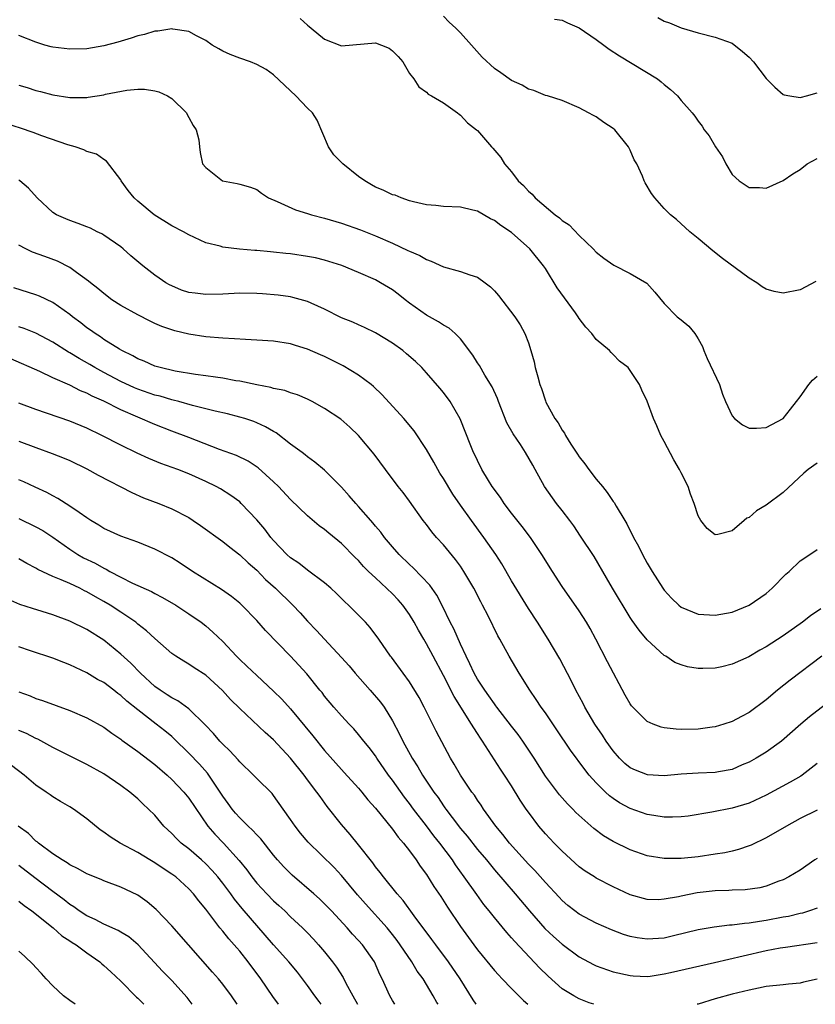
# Model space of a CAD drawing. Units: inches. Extents: x 2523000 to 2526000, y 1551000 to 1554000.
# Drawn here: x 2525621 to 2525715, y 1551000 to 1551116 of the extents above; entities that cross this region are included whole.
import ezdxf

# ---------------------------------------------------------------- set-up
doc = ezdxf.new("R2010")
doc.units = ezdxf.units.IN
doc.header["$MEASUREMENT"] = 0
doc.layers.add('LD25231551_2ft', color=104, linetype='Continuous')

msp = doc.modelspace()

# ---------------------------------------------------------------- linework, layer by layer
at = {"layer": 'LD25231551_2ft'}
for points, elevation in [([(2525654.12, 1551116.12), (2525655, 1551115.35), (2525655.2, 1551115.2), (2525655.41, 1551115), (2525657, 1551113.69), (2525659, 1551112.92), (2525663, 1551113.26), (2525663.69, 1551113), (2525664.61, 1551112.61), (2525665, 1551112.32), (2525665.66, 1551111.66), (2525666.22, 1551111), (2525667, 1551109.65), (2525667.5, 1551109), (2525668.09, 1551108.09), (2525669, 1551107.43), (2525669.21, 1551107.21), (2525669.6, 1551107), (2525671, 1551106.17), (2525672.65, 1551105), (2525672.84, 1551104.84), (2525673, 1551104.75), (2525673.84, 1551103.84), (2525674.91, 1551103), (2525675, 1551102.92), (2525676.65, 1551101), (2525676.83, 1551100.83), (2525677.75, 1551099.75), (2525678.19, 1551099), (2525679, 1551098.05), (2525679.81, 1551097), (2525680.44, 1551096.44), (2525681, 1551095.8), (2525681.45, 1551095.45), (2525681.8, 1551095), (2525684.16, 1551093), (2525684.65, 1551092.65), (2525685, 1551092.31), (2525685.81, 1551091.81), (2525687, 1551090.55), (2525688.64, 1551089), (2525689, 1551088.6), (2525689.9, 1551087.9), (2525691.08, 1551087.08), (2525693, 1551086.09), (2525694.94, 1551084.94), (2525695.88, 1551083.88), (2525697, 1551082.54), (2525698.54, 1551081), (2525699, 1551080.63), (2525699.88, 1551079.88), (2525700.59, 1551079), (2525701, 1551078.39), (2525701.49, 1551077.49), (2525701.67, 1551077), (2525702.07, 1551076.07), (2525703.5, 1551073), (2525703.86, 1551071.86), (2525704.21, 1551071), (2525705, 1551069.3), (2525705.27, 1551069), (2525706.24, 1551068.24), (2525707, 1551067.85), (2525707.86, 1551067.86), (2525709, 1551067.94), (2525711, 1551069), (2525711.89, 1551070.11), (2525712.57, 1551071), (2525713, 1551071.54), (2525714.02, 1551073), (2525714.48, 1551073.52), (2525715, 1551073.98)], 7272), ([(2525714.85, 1551085.15), (2525713, 1551084.16), (2525711, 1551083.75), (2525709.96, 1551083.96), (2525709, 1551084.24), (2525708.52, 1551084.52), (2525707.91, 1551085), (2525707, 1551085.54), (2525703.86, 1551087.86), (2525702.74, 1551088.74), (2525701, 1551090.19), (2525700, 1551091), (2525698.43, 1551092.43), (2525697.74, 1551093), (2525697, 1551093.76), (2525695.88, 1551095), (2525695.5, 1551095.5), (2525694.76, 1551096.76), (2525694.65, 1551097), (2525694.43, 1551097.57), (2525693.77, 1551099), (2525693.48, 1551099.48), (2525693, 1551100.62), (2525692.78, 1551101), (2525691.18, 1551103), (2525691, 1551103.18), (2525689.88, 1551103.88), (2525689, 1551104.54), (2525688.68, 1551104.68), (2525688.08, 1551105), (2525687, 1551105.6), (2525685, 1551106.48), (2525683.27, 1551107), (2525683, 1551107.06), (2525681.66, 1551107.66), (2525681, 1551107.78), (2525680.27, 1551108.27), (2525679, 1551108.83), (2525677.74, 1551109.74), (2525677, 1551110.23), (2525675.57, 1551111.57), (2525674.61, 1551112.61), (2525674.31, 1551113), (2525673, 1551114.44), (2525672.46, 1551115), (2525671.69, 1551115.69), (2525671, 1551116.38)], 7274), ([(2525684.06, 1551116.06), (2525685, 1551115.91), (2525685.61, 1551115.61), (2525687, 1551115.01), (2525689, 1551113.64), (2525689.89, 1551113), (2525690.52, 1551112.52), (2525691.72, 1551111.72), (2525696.2, 1551109), (2525696.65, 1551108.65), (2525697, 1551108.33), (2525697.74, 1551107.74), (2525698.58, 1551107), (2525699, 1551106.45), (2525700.31, 1551105), (2525700.61, 1551104.61), (2525701, 1551104.04), (2525701.46, 1551103.46), (2525701.72, 1551103), (2525702.31, 1551102.31), (2525703.05, 1551101), (2525703.85, 1551099.84), (2525704.24, 1551099), (2525705, 1551097.76), (2525705.82, 1551097), (2525707, 1551096.21), (2525708.21, 1551096.21), (2525709, 1551096.12), (2525711, 1551097.03), (2525712.16, 1551097.84), (2525713, 1551098.33), (2525713.84, 1551099), (2525715, 1551099.62)], 7276), ([(2525696.23, 1551116.23), (2525697, 1551115.8), (2525697.62, 1551115.62), (2525699, 1551115.04), (2525701, 1551114.43), (2525703, 1551113.91), (2525705, 1551113.2), (2525706.24, 1551112.24), (2525707, 1551111.56), (2525707.5, 1551111), (2525709, 1551109.05), (2525710.02, 1551108.02), (2525711, 1551107.18), (2525711.14, 1551107.14), (2525711.8, 1551107), (2525713, 1551106.8), (2525713.15, 1551106.85), (2525713.75, 1551107), (2525715, 1551107.38)], 7278), ([(2525715, 1551063.73), (2525713.96, 1551063), (2525713.45, 1551062.55), (2525711, 1551060.29), (2525709, 1551058.81), (2525707.87, 1551058.13), (2525707, 1551057.34), (2525706.74, 1551057.26), (2525706.41, 1551057), (2525705, 1551055.77), (2525703.33, 1551055.33), (2525703, 1551055.32), (2525702.04, 1551056.04), (2525701.31, 1551057), (2525701, 1551057.55), (2525700.54, 1551059), (2525700.08, 1551060.08), (2525699.83, 1551061), (2525699, 1551062.61), (2525698.81, 1551063), (2525698.12, 1551064.12), (2525697, 1551066.3), (2525696.62, 1551067), (2525696.15, 1551068.15), (2525695.73, 1551069), (2525695, 1551071.05), (2525694.35, 1551072.35), (2525694.08, 1551073), (2525693, 1551074.64), (2525692.75, 1551075), (2525691.75, 1551075.75), (2525691, 1551076.53), (2525690.76, 1551076.76), (2525690.57, 1551077), (2525689, 1551078.32), (2525688.47, 1551079), (2525687.76, 1551079.76), (2525687, 1551080.79), (2525686.87, 1551081), (2525686.54, 1551081.46), (2525684.41, 1551084.41), (2525683, 1551086.67), (2525682.78, 1551087), (2525681.19, 1551089), (2525679, 1551090.92), (2525677.75, 1551091.75), (2525677, 1551092.33), (2525676.53, 1551092.53), (2525675, 1551093.41), (2525674.44, 1551093.56), (2525673, 1551093.9), (2525671, 1551093.99), (2525670.1, 1551094.1), (2525669, 1551094.17), (2525667.49, 1551094.51), (2525667, 1551094.65), (2525666.01, 1551095), (2525665.3, 1551095.3), (2525665, 1551095.37), (2525663.89, 1551095.89), (2525663, 1551096.27), (2525662.52, 1551096.52), (2525661.75, 1551097), (2525661, 1551097.53), (2525659.16, 1551099), (2525659, 1551099.18), (2525658.07, 1551100.07), (2525657.46, 1551101), (2525656.13, 1551104.13), (2525655.57, 1551105), (2525655, 1551105.57), (2525653.62, 1551107), (2525653, 1551107.59), (2525652.26, 1551108.26), (2525651, 1551109.47), (2525650.1, 1551110.1), (2525649, 1551110.72), (2525648.26, 1551111), (2525647, 1551111.45), (2525645.88, 1551111.88), (2525645, 1551112.29), (2525644.54, 1551112.54), (2525643.74, 1551113), (2525643, 1551113.52), (2525641.93, 1551114.07), (2525641, 1551114.59), (2525639.13, 1551114.87), (2525639, 1551114.91), (2525637.36, 1551114.64), (2525637, 1551114.65), (2525635.77, 1551114.23), (2525635, 1551114.09), (2525634.2, 1551113.8), (2525632.65, 1551113.35), (2525631, 1551112.89), (2525629, 1551112.55), (2525627, 1551112.5), (2525625, 1551112.75), (2525624.8, 1551112.8), (2525624.05, 1551113), (2525623, 1551113.32), (2525621, 1551114.14)], 7270), ([(2525621, 1551108.26), (2525621.98, 1551107.98), (2525623, 1551107.66), (2525623.54, 1551107.54), (2525625, 1551107.15), (2525627, 1551106.83), (2525629, 1551106.83), (2525629.16, 1551106.84), (2525631, 1551107.15), (2525631.2, 1551107.2), (2525633.7, 1551107.7), (2525635, 1551107.81), (2525635.8, 1551107.8), (2525637, 1551107.62), (2525637.48, 1551107.48), (2525638.51, 1551107), (2525639, 1551106.68), (2525640.73, 1551105), (2525640.83, 1551104.83), (2525641, 1551104.46), (2525641.51, 1551103.51), (2525641.87, 1551103), (2525642.17, 1551101.83), (2525642.28, 1551101), (2525642.33, 1551100.33), (2525642.63, 1551099), (2525643, 1551098.56), (2525644.98, 1551097), (2525646.7, 1551096.7), (2525647, 1551096.6), (2525648.26, 1551096.26), (2525649, 1551095.97), (2525649.55, 1551095.55), (2525650.4, 1551095), (2525651.43, 1551094.57), (2525653.57, 1551093.57), (2525655, 1551093.15), (2525655.46, 1551093), (2525657, 1551092.62), (2525659, 1551092.01), (2525661.23, 1551091.23), (2525663, 1551090.53), (2525665, 1551089.64), (2525666.81, 1551088.81), (2525667, 1551088.7), (2525668.2, 1551088.2), (2525669, 1551087.72), (2525669.54, 1551087.54), (2525671, 1551086.87), (2525673, 1551086.32), (2525674.09, 1551085.91), (2525675, 1551085.64), (2525675.9, 1551085), (2525676.53, 1551084.53), (2525677, 1551084.06), (2525677.49, 1551083.49), (2525679.42, 1551081), (2525680.02, 1551080.02), (2525680.6, 1551079), (2525681, 1551077.93), (2525681.31, 1551077), (2525681.68, 1551075.68), (2525681.82, 1551075), (2525682.1, 1551073.9), (2525682.36, 1551073), (2525682.53, 1551072.53), (2525683, 1551071.09), (2525683.07, 1551070.93), (2525684.12, 1551069), (2525684.51, 1551068.51), (2525685, 1551067.65), (2525685.27, 1551067.27), (2525685.39, 1551067), (2525686.02, 1551065.98), (2525686.79, 1551064.79), (2525687, 1551064.48), (2525687.67, 1551063.67), (2525688.14, 1551063), (2525689, 1551061.87), (2525689.74, 1551061), (2525690.29, 1551060.29), (2525691, 1551059.21), (2525691.1, 1551059.1), (2525691.34, 1551058.66), (2525692.35, 1551057), (2525692.6, 1551056.6), (2525693, 1551055.79), (2525693.28, 1551055.28), (2525693.39, 1551055), (2525693.96, 1551053.96), (2525694.43, 1551053), (2525695, 1551051.96), (2525695.57, 1551051), (2525696.85, 1551049), (2525697, 1551048.79), (2525697.85, 1551047.85), (2525698.72, 1551047), (2525699, 1551046.77), (2525701, 1551045.95), (2525703, 1551045.84), (2525705, 1551046.21), (2525707, 1551047), (2525709, 1551048.4), (2525709.71, 1551049), (2525711.33, 1551050.67), (2525711.72, 1551051), (2525713, 1551052.23), (2525714.17, 1551053), (2525715, 1551053.58)], 7268), ([(2525715.43, 1551046.57), (2525714.24, 1551045.76), (2525713.28, 1551045), (2525711, 1551043.4), (2525709, 1551042.12), (2525708.28, 1551041.72), (2525706.95, 1551040.95), (2525705, 1551040.07), (2525703.77, 1551039.77), (2525703, 1551039.6), (2525701.54, 1551039.54), (2525701, 1551039.56), (2525699.75, 1551039.75), (2525699, 1551039.99), (2525698.27, 1551040.27), (2525697.18, 1551041), (2525697, 1551041.1), (2525695, 1551042.94), (2525694.06, 1551044.06), (2525693.23, 1551045.23), (2525693, 1551045.58), (2525690.91, 1551049), (2525690.22, 1551050.22), (2525688.74, 1551052.74), (2525687.15, 1551055.15), (2525686.35, 1551056.35), (2525685.87, 1551057), (2525685, 1551058.17), (2525684.32, 1551059), (2525682.89, 1551061), (2525681.82, 1551063), (2525681.51, 1551063.51), (2525680.68, 1551065), (2525680.06, 1551065.94), (2525679.2, 1551067.2), (2525678.48, 1551068.48), (2525677.48, 1551071), (2525677.36, 1551071.36), (2525676.74, 1551072.74), (2525675.88, 1551074.12), (2525675.24, 1551075.24), (2525675, 1551075.58), (2525674.45, 1551076.45), (2525673, 1551078.4), (2525672.39, 1551079), (2525671.66, 1551079.66), (2525671, 1551080), (2525670.41, 1551080.41), (2525669, 1551081.16), (2525667, 1551082.61), (2525666.5, 1551083), (2525665.67, 1551083.67), (2525665, 1551084.15), (2525663.6, 1551085), (2525663, 1551085.32), (2525661, 1551086.21), (2525659.02, 1551087.02), (2525657.51, 1551087.51), (2525657, 1551087.66), (2525655.92, 1551087.92), (2525655, 1551088.1), (2525653, 1551088.4), (2525652.44, 1551088.44), (2525651, 1551088.61), (2525650.62, 1551088.62), (2525649, 1551088.8), (2525648.8, 1551088.8), (2525646.97, 1551088.97), (2525645, 1551089.19), (2525644.71, 1551089.29), (2525643, 1551089.69), (2525641.67, 1551090.33), (2525641, 1551090.63), (2525640.37, 1551091), (2525639, 1551091.71), (2525636.91, 1551093), (2525635, 1551094.6), (2525634.57, 1551095), (2525633.88, 1551095.88), (2525633.05, 1551097), (2525633, 1551097.1), (2525631.33, 1551099.33), (2525631, 1551099.52), (2525630.13, 1551100.13), (2525629, 1551100.47), (2525628.66, 1551100.66), (2525627.61, 1551101), (2525626.77, 1551101.23), (2525623.7, 1551102.3), (2525622.68, 1551102.68), (2525621.19, 1551103.19), (2525618.16, 1551104.16)], 7266), ([(2525715.55, 1551041), (2525711.82, 1551038.18), (2525710.34, 1551037), (2525709, 1551035.87), (2525707, 1551034.37), (2525706.1, 1551033.9), (2525705, 1551033.31), (2525704.04, 1551033), (2525703, 1551032.69), (2525702.66, 1551032.66), (2525701, 1551032.42), (2525699, 1551032.39), (2525698.41, 1551032.41), (2525697, 1551032.58), (2525696.65, 1551032.65), (2525695.71, 1551033), (2525695, 1551033.3), (2525693.29, 1551035), (2525693.15, 1551035.15), (2525693, 1551035.38), (2525692.42, 1551036.42), (2525690.33, 1551040.33), (2525688.93, 1551043), (2525688.26, 1551044.26), (2525687.84, 1551045), (2525687, 1551046.34), (2525685, 1551049.23), (2525683.83, 1551051), (2525682.58, 1551053), (2525681.25, 1551055), (2525680.27, 1551056.27), (2525679, 1551057.87), (2525678.14, 1551059), (2525677.7, 1551059.7), (2525676.74, 1551061), (2525676.3, 1551061.7), (2525675.52, 1551063), (2525675, 1551064.06), (2525674.71, 1551064.71), (2525674.55, 1551065), (2525674.23, 1551065.77), (2525672.96, 1551068.96), (2525671.78, 1551071), (2525671, 1551072.06), (2525670.58, 1551072.58), (2525669, 1551074.4), (2525668.44, 1551075), (2525667.7, 1551075.7), (2525666.64, 1551076.64), (2525666.2, 1551077), (2525665, 1551077.89), (2525663, 1551079.1), (2525661.71, 1551079.71), (2525661, 1551080.02), (2525660.34, 1551080.34), (2525659, 1551080.87), (2525657, 1551081.88), (2525655.42, 1551082.58), (2525655, 1551082.78), (2525653.27, 1551083.27), (2525653, 1551083.33), (2525651.54, 1551083.54), (2525649.7, 1551083.7), (2525649, 1551083.74), (2525647, 1551083.76), (2525645, 1551083.67), (2525643, 1551083.6), (2525641.75, 1551083.75), (2525641, 1551083.86), (2525640.14, 1551084.14), (2525639, 1551084.62), (2525638.75, 1551084.75), (2525638.32, 1551085), (2525637.52, 1551085.52), (2525637, 1551085.9), (2525635.58, 1551087), (2525634.18, 1551088.18), (2525633.27, 1551089), (2525633, 1551089.22), (2525631, 1551090.6), (2525630.75, 1551090.75), (2525630.21, 1551091), (2525629.41, 1551091.41), (2525629, 1551091.6), (2525627.99, 1551091.99), (2525627, 1551092.32), (2525626.52, 1551092.52), (2525625.42, 1551093), (2525625, 1551093.28), (2525623.16, 1551095), (2525622.14, 1551096.14), (2525621.09, 1551097), (2525621, 1551097.06)], 7264), ([(2525717, 1551036.1), (2525714.13, 1551033.87), (2525713.1, 1551033), (2525710.81, 1551031), (2525709, 1551029.72), (2525707.84, 1551029), (2525707, 1551028.53), (2525706.2, 1551028.2), (2525705, 1551027.67), (2525703.39, 1551027.39), (2525703, 1551027.31), (2525701, 1551027.23), (2525699, 1551027.12), (2525697, 1551026.93), (2525695.03, 1551027.03), (2525693.6, 1551027.6), (2525693, 1551027.87), (2525692.38, 1551028.38), (2525691.75, 1551029), (2525691, 1551029.85), (2525690.18, 1551031), (2525689.72, 1551031.72), (2525688.83, 1551033), (2525687.66, 1551035), (2525687.45, 1551035.45), (2525686.6, 1551037), (2525686.07, 1551038.07), (2525684.69, 1551040.69), (2525683.34, 1551043), (2525682.06, 1551045), (2525681, 1551046.61), (2525679, 1551049.9), (2525677.87, 1551051.87), (2525677.15, 1551053), (2525675.77, 1551055), (2525674.29, 1551057), (2525673, 1551058.79), (2525672.09, 1551060.09), (2525671, 1551061.92), (2525670.58, 1551062.58), (2525669.87, 1551063.87), (2525669, 1551065.37), (2525667.56, 1551067.56), (2525666.33, 1551069), (2525663.8, 1551071.8), (2525662.77, 1551072.77), (2525662.49, 1551073), (2525661, 1551074.11), (2525659.2, 1551075.2), (2525657, 1551076.31), (2525656.51, 1551076.51), (2525655, 1551077.19), (2525653.59, 1551077.59), (2525653, 1551077.79), (2525651, 1551078.1), (2525649, 1551078.24), (2525647.7, 1551078.3), (2525646.4, 1551078.4), (2525645, 1551078.46), (2525643, 1551078.64), (2525641, 1551078.95), (2525639.35, 1551079.35), (2525639, 1551079.44), (2525637.85, 1551079.85), (2525637, 1551080.21), (2525636.46, 1551080.46), (2525635, 1551081.2), (2525633, 1551082.32), (2525631.94, 1551083), (2525631, 1551083.71), (2525630.31, 1551084.31), (2525629.42, 1551085), (2525629.2, 1551085.2), (2525627.78, 1551086.22), (2525627, 1551086.81), (2525625.54, 1551087.54), (2525624.07, 1551088.07), (2525622.61, 1551088.61), (2525621.8, 1551089), (2525621, 1551089.43)], 7262), ([(2525715, 1551028.37), (2525713.26, 1551027), (2525713.11, 1551026.89), (2525711.84, 1551026.16), (2525709, 1551024.65), (2525707, 1551023.71), (2525705, 1551023.09), (2525702.62, 1551022.62), (2525699.82, 1551022.18), (2525699, 1551022.09), (2525697.96, 1551022.04), (2525697, 1551022.06), (2525695.77, 1551022.23), (2525695, 1551022.36), (2525693, 1551023.06), (2525691.74, 1551023.74), (2525691, 1551024.24), (2525690.56, 1551024.56), (2525690.09, 1551025), (2525689, 1551026.07), (2525688.15, 1551027), (2525687.64, 1551027.64), (2525685.95, 1551029.95), (2525684.35, 1551032.35), (2525683, 1551034.33), (2525682.52, 1551035), (2525681.92, 1551035.92), (2525681.17, 1551037), (2525679.92, 1551039), (2525678.75, 1551041), (2525677.65, 1551043), (2525677.41, 1551043.41), (2525676.25, 1551045.75), (2525675.61, 1551047), (2525675.39, 1551047.39), (2525674.57, 1551049), (2525673.41, 1551051), (2525673, 1551051.61), (2525672.41, 1551052.41), (2525671, 1551054.13), (2525670.19, 1551055), (2525669.64, 1551055.64), (2525669, 1551056.5), (2525668.6, 1551057), (2525667, 1551059.28), (2525666.27, 1551060.27), (2525665.68, 1551061), (2525664.16, 1551063), (2525662.82, 1551064.82), (2525661, 1551067.01), (2525659.98, 1551067.98), (2525658.91, 1551068.91), (2525657, 1551070.2), (2525655.55, 1551071), (2525655, 1551071.27), (2525653.79, 1551071.79), (2525653, 1551072.03), (2525652.3, 1551072.3), (2525651, 1551072.54), (2525650.66, 1551072.66), (2525649, 1551072.96), (2525647, 1551073.4), (2525646.55, 1551073.45), (2525645, 1551073.75), (2525644.14, 1551073.86), (2525643, 1551074.04), (2525641.8, 1551074.2), (2525639.4, 1551074.6), (2525637.63, 1551075), (2525637, 1551075.18), (2525635.75, 1551075.75), (2525635, 1551076.05), (2525634.4, 1551076.4), (2525633.12, 1551077), (2525632.83, 1551077.17), (2525631, 1551078.32), (2525630.61, 1551078.61), (2525629.97, 1551079), (2525629.41, 1551079.41), (2525629, 1551079.7), (2525628.28, 1551080.28), (2525627.32, 1551081), (2525627, 1551081.26), (2525625, 1551082.67), (2525623.41, 1551083.41), (2525623, 1551083.56), (2525620.38, 1551084.38)], 7260), ([(2525715, 1551022.85), (2525713, 1551021.87), (2525711.39, 1551021), (2525709, 1551019.61), (2525707.25, 1551018.75), (2525707, 1551018.65), (2525705.76, 1551018.24), (2525705, 1551018.04), (2525704.14, 1551017.86), (2525703, 1551017.67), (2525701, 1551017.39), (2525699, 1551017.18), (2525697, 1551017.16), (2525695, 1551017.49), (2525693, 1551018.2), (2525691, 1551019.18), (2525689.86, 1551019.86), (2525688.71, 1551020.71), (2525686.61, 1551022.61), (2525686.25, 1551023), (2525685.62, 1551023.62), (2525684.67, 1551024.67), (2525683, 1551026.89), (2525681.67, 1551029), (2525680.33, 1551031), (2525679.78, 1551031.78), (2525679, 1551032.77), (2525677.29, 1551035), (2525677.17, 1551035.17), (2525677, 1551035.38), (2525676.35, 1551036.35), (2525675.86, 1551037), (2525675, 1551038.31), (2525674.61, 1551039), (2525674.12, 1551040.12), (2525673.66, 1551041), (2525673, 1551042.42), (2525672.21, 1551044.21), (2525671.79, 1551045), (2525670.88, 1551046.88), (2525670.2, 1551048.2), (2525669.38, 1551049.38), (2525667.43, 1551051.43), (2525667, 1551051.81), (2525665.78, 1551053), (2525665, 1551053.88), (2525664.06, 1551055), (2525663.61, 1551055.61), (2525663, 1551056.33), (2525662.7, 1551056.7), (2525662.43, 1551057), (2525661, 1551058.64), (2525660.66, 1551059), (2525659.89, 1551059.89), (2525659, 1551060.9), (2525657, 1551062.9), (2525655.86, 1551063.86), (2525655, 1551064.48), (2525654.72, 1551064.72), (2525654.36, 1551065), (2525653, 1551066), (2525651.31, 1551067.31), (2525651, 1551067.47), (2525650.04, 1551068.04), (2525649, 1551068.51), (2525648.65, 1551068.65), (2525647.6, 1551069), (2525647, 1551069.18), (2525645.55, 1551069.55), (2525644.12, 1551069.88), (2525641.46, 1551070.54), (2525639.84, 1551071), (2525639.18, 1551071.18), (2525639, 1551071.21), (2525637.62, 1551071.62), (2525637, 1551071.77), (2525635, 1551072.46), (2525634.62, 1551072.62), (2525633, 1551073.37), (2525631, 1551074.42), (2525629.94, 1551075), (2525629.36, 1551075.36), (2525628.08, 1551076.08), (2525627, 1551076.75), (2525626.83, 1551076.83), (2525625, 1551078), (2525623, 1551079.05), (2525621.61, 1551079.61), (2525621, 1551079.79)], 7258), ([(2525715, 1551017.16), (2525714.74, 1551017), (2525713, 1551015.79), (2525711.67, 1551015), (2525711, 1551014.68), (2525710.51, 1551014.51), (2525709, 1551013.93), (2525708.27, 1551013.73), (2525706.53, 1551013.47), (2525705, 1551013.43), (2525704.6, 1551013.4), (2525703, 1551013.37), (2525700.88, 1551013.12), (2525699, 1551012.75), (2525698.67, 1551012.67), (2525697, 1551012.37), (2525696.32, 1551012.32), (2525695, 1551012.33), (2525693, 1551012.91), (2525691, 1551013.82), (2525689, 1551014.85), (2525688.77, 1551015), (2525687.7, 1551015.7), (2525687, 1551016.21), (2525685, 1551018.02), (2525684.03, 1551019), (2525683, 1551020.08), (2525682.22, 1551021), (2525681, 1551022.62), (2525680.74, 1551023), (2525680.05, 1551024.05), (2525679, 1551025.75), (2525678.18, 1551027), (2525677.7, 1551027.7), (2525675.6, 1551031), (2525675.35, 1551031.35), (2525675, 1551031.9), (2525674.56, 1551032.56), (2525674.32, 1551033), (2525672.25, 1551036.24), (2525671, 1551038.75), (2525669.8, 1551041), (2525669, 1551042.46), (2525668.67, 1551043), (2525668.06, 1551044.06), (2525667.55, 1551045), (2525667, 1551045.93), (2525666.23, 1551047), (2525665.66, 1551047.66), (2525665, 1551048.34), (2525663, 1551050.22), (2525662.19, 1551051), (2525661.59, 1551051.59), (2525661, 1551052.26), (2525660.62, 1551052.62), (2525659, 1551054.27), (2525657.49, 1551055.49), (2525657, 1551055.93), (2525656.38, 1551056.38), (2525655, 1551057.55), (2525653, 1551059.46), (2525651.57, 1551061), (2525651, 1551061.56), (2525649.19, 1551063.19), (2525647.99, 1551063.99), (2525646.63, 1551064.63), (2525644.64, 1551065.36), (2525641, 1551066.78), (2525639, 1551067.52), (2525637, 1551068.3), (2525633, 1551070.02), (2525631, 1551071.03), (2525629.63, 1551071.63), (2525629, 1551071.99), (2525628.27, 1551072.27), (2525627, 1551072.94), (2525625, 1551073.8), (2525623.47, 1551074.53), (2525620.04, 1551076.04)], 7256), ([(2525715, 1551011.31), (2525714.13, 1551011), (2525713.27, 1551010.73), (2525713, 1551010.68), (2525711.64, 1551010.36), (2525711, 1551010.25), (2525709, 1551009.86), (2525708.23, 1551009.77), (2525707, 1551009.55), (2525706.47, 1551009.53), (2525705, 1551009.34), (2525704.67, 1551009.33), (2525702.9, 1551009.1), (2525701, 1551008.78), (2525698.08, 1551008.08), (2525697, 1551007.8), (2525695, 1551007.66), (2525693.82, 1551007.82), (2525693, 1551008), (2525692.22, 1551008.22), (2525690.78, 1551008.78), (2525689, 1551009.54), (2525687, 1551010.6), (2525686.47, 1551011), (2525685.65, 1551011.65), (2525685, 1551012.21), (2525684.61, 1551012.61), (2525683, 1551014.35), (2525681.76, 1551015.76), (2525681, 1551016.52), (2525678.78, 1551019), (2525678.01, 1551020.01), (2525677.17, 1551021), (2525675.72, 1551023), (2525675.44, 1551023.44), (2525675, 1551024.06), (2525674.64, 1551024.64), (2525674.36, 1551025), (2525673.02, 1551027), (2525672.28, 1551028.28), (2525671.83, 1551029), (2525670.16, 1551032.16), (2525668.74, 1551035), (2525668.13, 1551036.13), (2525667, 1551037.99), (2525666.24, 1551039), (2525664.88, 1551040.88), (2525664.77, 1551041), (2525663.39, 1551043), (2525662.37, 1551044.37), (2525661.81, 1551045), (2525659.83, 1551047), (2525659.4, 1551047.4), (2525658.4, 1551048.4), (2525657.74, 1551049), (2525657, 1551049.64), (2525655, 1551051.12), (2525653.95, 1551051.95), (2525653, 1551052.6), (2525652.57, 1551053), (2525651, 1551054.62), (2525650.67, 1551055), (2525649.95, 1551055.95), (2525649, 1551057.08), (2525647.19, 1551059), (2525647, 1551059.17), (2525645.95, 1551059.95), (2525644.73, 1551060.73), (2525644.23, 1551061), (2525643, 1551061.6), (2525641, 1551062.5), (2525639.71, 1551063), (2525637.72, 1551063.72), (2525636.3, 1551064.3), (2525634.93, 1551064.93), (2525633, 1551065.86), (2525630.77, 1551067), (2525629, 1551067.86), (2525627, 1551068.7), (2525623, 1551070.08), (2525621, 1551070.82)], 7254), ([(2525621, 1551066.33), (2525623, 1551065.57), (2525624.9, 1551064.9), (2525626.34, 1551064.34), (2525627, 1551064.04), (2525629, 1551063.08), (2525630.34, 1551062.34), (2525634.28, 1551060.28), (2525635.67, 1551059.67), (2525637.49, 1551059), (2525639, 1551058.38), (2525641, 1551057.34), (2525641.53, 1551057), (2525642.4, 1551056.4), (2525645, 1551054.53), (2525645.84, 1551053.84), (2525647, 1551052.95), (2525648, 1551052), (2525649, 1551051.12), (2525650.05, 1551050.05), (2525651.21, 1551049), (2525653.27, 1551047), (2525654.12, 1551046.12), (2525655, 1551045.15), (2525656.05, 1551044.05), (2525657, 1551043), (2525659, 1551040.87), (2525659.88, 1551039.88), (2525660.6, 1551039), (2525662.38, 1551037), (2525663.58, 1551035.58), (2525664, 1551035), (2525665, 1551033.38), (2525665.84, 1551031.84), (2525666.23, 1551031), (2525667.3, 1551029), (2525667.97, 1551027.97), (2525668.52, 1551027), (2525669.87, 1551025), (2525670.36, 1551024.36), (2525671, 1551023.36), (2525671.16, 1551023.16), (2525671.26, 1551023), (2525672.01, 1551021.99), (2525673, 1551020.7), (2525673.8, 1551019.8), (2525675, 1551018.25), (2525676.06, 1551017), (2525677, 1551015.83), (2525679.43, 1551013), (2525681.12, 1551011), (2525682.94, 1551008.94), (2525683.97, 1551007.97), (2525685, 1551007.07), (2525687, 1551005.6), (2525688.69, 1551004.69), (2525689, 1551004.54), (2525691, 1551003.83), (2525693, 1551003.38), (2525693.36, 1551003.36), (2525695, 1551003.29), (2525695.33, 1551003.33), (2525697, 1551003.58), (2525697.73, 1551003.73), (2525702.92, 1551004.92), (2525706.28, 1551005.72), (2525709, 1551006.32), (2525710.64, 1551006.64), (2525711.28, 1551006.72), (2525715, 1551007.3)], 7252), ([(2525688.73, 1551000), (2525688.18, 1551000.18), (2525687, 1551000.64), (2525686.36, 1551001), (2525685, 1551001.84), (2525683.32, 1551003.32), (2525682.31, 1551004.31), (2525679.39, 1551007.39), (2525679, 1551007.85), (2525678.45, 1551008.45), (2525677, 1551010.21), (2525676.39, 1551011), (2525675.76, 1551011.76), (2525674.92, 1551012.92), (2525673.45, 1551015), (2525672.42, 1551016.42), (2525672.06, 1551017), (2525670.58, 1551019), (2525669.86, 1551019.86), (2525669.01, 1551021.01), (2525667.48, 1551023), (2525667, 1551023.65), (2525666.4, 1551024.4), (2525665, 1551026.4), (2525664.54, 1551027), (2525663.17, 1551029), (2525663, 1551029.27), (2525662.25, 1551030.25), (2525661.62, 1551031), (2525661, 1551031.8), (2525660.44, 1551032.44), (2525659.88, 1551033), (2525659, 1551033.97), (2525658.09, 1551035), (2525657, 1551036.29), (2525656.71, 1551036.71), (2525656.45, 1551037), (2525654.91, 1551038.91), (2525653.96, 1551039.96), (2525652.99, 1551040.99), (2525650.03, 1551044.03), (2525649, 1551045.22), (2525647.27, 1551047), (2525647, 1551047.25), (2525646.03, 1551048.03), (2525644.85, 1551048.85), (2525641.43, 1551051), (2525639.98, 1551051.98), (2525639, 1551052.59), (2525637, 1551053.61), (2525635, 1551054.42), (2525633, 1551055.15), (2525631, 1551056.05), (2525630.43, 1551056.43), (2525629.46, 1551057), (2525629, 1551057.29), (2525628.09, 1551057.92), (2525627, 1551058.69), (2525625.59, 1551059.59), (2525625, 1551059.89), (2525624.29, 1551060.29), (2525622.93, 1551060.93), (2525621.56, 1551061.56), (2525621, 1551061.78)], 7250), ([(2525621, 1551057.22), (2525623, 1551056.26), (2525623.8, 1551055.8), (2525625, 1551055.03), (2525627, 1551053.61), (2525627.93, 1551053), (2525628.61, 1551052.61), (2525629.96, 1551051.96), (2525631, 1551051.37), (2525631.26, 1551051.26), (2525631.71, 1551051), (2525633, 1551050.32), (2525634.39, 1551049.61), (2525636.61, 1551048.61), (2525637, 1551048.38), (2525637.92, 1551047.92), (2525639.47, 1551047), (2525641, 1551046), (2525642.45, 1551045), (2525643, 1551044.58), (2525643.85, 1551043.85), (2525645, 1551042.73), (2525646.63, 1551041), (2525647, 1551040.63), (2525647.85, 1551039.85), (2525649, 1551038.74), (2525651, 1551036.9), (2525651.95, 1551035.95), (2525653, 1551034.81), (2525655.61, 1551031.61), (2525657, 1551029.88), (2525659, 1551027.65), (2525659.32, 1551027.32), (2525661, 1551025.47), (2525661.39, 1551025), (2525662.1, 1551024.1), (2525663, 1551023.1), (2525665, 1551020.65), (2525665.68, 1551019.68), (2525666.29, 1551019), (2525667, 1551018.07), (2525667.79, 1551017), (2525668.27, 1551016.27), (2525669, 1551015.3), (2525669.88, 1551013.88), (2525670.69, 1551012.69), (2525671.46, 1551011.46), (2525673, 1551009.17), (2525674.56, 1551007), (2525675, 1551006.42), (2525677, 1551004), (2525677.47, 1551003.47), (2525677.93, 1551003), (2525679, 1551001.85), (2525680.44, 1551000.44), (2525680.95, 1551000)], 7248), ([(2525674.85, 1551000), (2525674.51, 1551000.51), (2525672.98, 1551003), (2525671.59, 1551005), (2525670.09, 1551007), (2525669.64, 1551007.64), (2525667.56, 1551010.44), (2525666.24, 1551012.24), (2525665.53, 1551013), (2525663.92, 1551015), (2525663.54, 1551015.54), (2525663, 1551016.21), (2525662.68, 1551016.68), (2525661, 1551018.79), (2525660.01, 1551020.01), (2525659, 1551021.19), (2525657.32, 1551023.32), (2525656.46, 1551024.46), (2525656.1, 1551025), (2525655, 1551026.44), (2525654.59, 1551027), (2525653, 1551029), (2525651, 1551031.16), (2525650.02, 1551032.02), (2525647, 1551034.84), (2525645.92, 1551035.92), (2525644.97, 1551036.97), (2525643, 1551038.76), (2525641.63, 1551039.63), (2525641, 1551040.06), (2525640.41, 1551040.41), (2525639.48, 1551041), (2525639, 1551041.34), (2525637, 1551043.09), (2525636.01, 1551044.01), (2525635, 1551044.79), (2525634.75, 1551045), (2525633, 1551046.19), (2525631.76, 1551047), (2525631, 1551047.45), (2525630, 1551048), (2525629, 1551048.6), (2525628.72, 1551048.72), (2525628.19, 1551049), (2525627, 1551049.57), (2525625.98, 1551050.02), (2525625, 1551050.41), (2525623.23, 1551051.23), (2525623, 1551051.38), (2525621.93, 1551051.93), (2525621, 1551052.46)], 7246), ([(2525670.36, 1551000), (2525670.22, 1551000.22), (2525669.78, 1551001), (2525668.6, 1551003), (2525667.92, 1551003.92), (2525667.29, 1551005), (2525665.92, 1551007), (2525665.53, 1551007.53), (2525665, 1551008.22), (2525664.37, 1551009), (2525661.82, 1551011.82), (2525660.89, 1551012.89), (2525659, 1551015.17), (2525658.11, 1551016.11), (2525655.08, 1551019.08), (2525654.17, 1551020.17), (2525653.52, 1551021), (2525653, 1551021.78), (2525652.12, 1551023), (2525651, 1551024.61), (2525650.83, 1551024.83), (2525649, 1551026.61), (2525648.64, 1551027), (2525647, 1551028.55), (2525646.81, 1551028.81), (2525645.85, 1551029.85), (2525645, 1551030.65), (2525644.68, 1551031), (2525643.91, 1551031.91), (2525642.92, 1551032.92), (2525641, 1551034.79), (2525639.73, 1551035.73), (2525639, 1551036.1), (2525638.47, 1551036.47), (2525637.62, 1551037), (2525637, 1551037.44), (2525635.3, 1551039), (2525634.17, 1551040.17), (2525633, 1551041.25), (2525631, 1551042.91), (2525629, 1551044.16), (2525627, 1551045.14), (2525625, 1551045.87), (2525623.73, 1551046.27), (2525622.61, 1551046.61), (2525621.11, 1551047.11), (2525619.71, 1551047.71)], 7244), ([(2525665.29, 1551000), (2525665, 1551000.44), (2525664.67, 1551001), (2525663.79, 1551003), (2525663.52, 1551003.52), (2525662.86, 1551005), (2525661.45, 1551007), (2525661, 1551007.51), (2525660.28, 1551008.28), (2525659.66, 1551009), (2525657.8, 1551011), (2525657, 1551011.84), (2525656.41, 1551012.41), (2525655.75, 1551013), (2525653.2, 1551015.2), (2525652.2, 1551016.2), (2525651.46, 1551017), (2525651, 1551017.55), (2525649.49, 1551019.49), (2525649, 1551019.97), (2525648.52, 1551020.52), (2525648, 1551021), (2525647, 1551021.98), (2525646.51, 1551022.51), (2525646.1, 1551023), (2525645.65, 1551023.65), (2525645, 1551024.53), (2525644.71, 1551025), (2525643.22, 1551027.22), (2525642.27, 1551028.27), (2525641, 1551029.6), (2525639.29, 1551031.29), (2525639, 1551031.53), (2525638.2, 1551032.2), (2525637.18, 1551033), (2525635, 1551034.67), (2525633.71, 1551035.71), (2525633, 1551036.38), (2525632.63, 1551036.63), (2525632.18, 1551037), (2525631, 1551037.89), (2525630.27, 1551038.27), (2525629, 1551039.04), (2525627.66, 1551039.66), (2525627, 1551039.99), (2525626.27, 1551040.27), (2525625, 1551040.78), (2525622.36, 1551041.64), (2525621, 1551042.11)], 7242), ([(2525621, 1551036.82), (2525622.32, 1551036.32), (2525623, 1551036.02), (2525623.78, 1551035.78), (2525627, 1551034.62), (2525629, 1551033.74), (2525631, 1551032.63), (2525631.95, 1551031.95), (2525633, 1551031.24), (2525633.13, 1551031.13), (2525635, 1551029.77), (2525637, 1551028.26), (2525638.44, 1551027), (2525639, 1551026.48), (2525640.44, 1551025), (2525641, 1551024.3), (2525643.26, 1551021), (2525644.06, 1551020.06), (2525645.1, 1551019), (2525646.95, 1551016.95), (2525647.84, 1551015.84), (2525648.42, 1551015), (2525649, 1551014.28), (2525650.21, 1551013), (2525651, 1551012.19), (2525651.63, 1551011.63), (2525652.31, 1551011), (2525653, 1551010.32), (2525654.4, 1551009), (2525655, 1551008.4), (2525655.68, 1551007.68), (2525656.3, 1551007), (2525657, 1551006.18), (2525657.94, 1551005), (2525658.39, 1551004.39), (2525659.17, 1551003.17), (2525659.51, 1551002.49), (2525660.31, 1551001), (2525660.88, 1551000)], 7240), ([(2525656.59, 1551000), (2525656.35, 1551000.35), (2525655.87, 1551001), (2525655, 1551002.21), (2525654.41, 1551003), (2525653.79, 1551003.79), (2525652.8, 1551005), (2525651, 1551007.02), (2525647.3, 1551011.3), (2525646.38, 1551012.38), (2525645.96, 1551013), (2525645, 1551014.28), (2525644.43, 1551015), (2525643.77, 1551015.77), (2525643, 1551016.55), (2525642.5, 1551017), (2525641, 1551018.3), (2525640.09, 1551019), (2525639.54, 1551019.54), (2525639, 1551020.13), (2525638.08, 1551021), (2525637, 1551022.27), (2525636.26, 1551023), (2525635.6, 1551023.6), (2525635, 1551024.19), (2525634.05, 1551025), (2525633, 1551025.78), (2525631, 1551027.15), (2525629, 1551028.26), (2525626.49, 1551029.51), (2525625, 1551030.27), (2525623.22, 1551031.22), (2525623, 1551031.31), (2525621.89, 1551031.89), (2525621, 1551032.26)], 7238), ([(2525651.56, 1551000), (2525650.91, 1551000.91), (2525649.5, 1551003), (2525648.01, 1551005), (2525647, 1551006.25), (2525646.65, 1551006.65), (2525646.36, 1551007), (2525645.72, 1551007.72), (2525645, 1551008.63), (2525644.68, 1551009), (2525643, 1551011.19), (2525642.18, 1551012.18), (2525641.55, 1551013), (2525641, 1551013.6), (2525639.46, 1551015), (2525639, 1551015.34), (2525637.99, 1551015.99), (2525637, 1551016.66), (2525636.42, 1551017), (2525635, 1551017.89), (2525632.93, 1551019), (2525631.73, 1551019.73), (2525631, 1551020.29), (2525630.57, 1551020.57), (2525629, 1551021.86), (2525627.43, 1551023), (2525627, 1551023.27), (2525625.9, 1551023.9), (2525625, 1551024.45), (2525624.67, 1551024.67), (2525624.22, 1551025), (2525623, 1551025.82), (2525621.62, 1551027), (2525620.12, 1551028.12)], 7236), ([(2525646.69, 1551000), (2525646.03, 1551001), (2525645, 1551002.38), (2525644.49, 1551003), (2525643.8, 1551003.8), (2525640.97, 1551007), (2525639, 1551009.25), (2525637.18, 1551011.18), (2525636.09, 1551012.09), (2525635, 1551012.87), (2525634.91, 1551012.91), (2525633, 1551013.81), (2525631, 1551014.54), (2525630.69, 1551014.69), (2525629, 1551015.37), (2525627.97, 1551015.97), (2525627, 1551016.44), (2525626.68, 1551016.68), (2525626.09, 1551017), (2525625, 1551017.74), (2525623.29, 1551019), (2525623.14, 1551019.14), (2525623, 1551019.23), (2525622.11, 1551020.11), (2525620.9, 1551021)], 7234), ([(2525641.4, 1551000), (2525640.81, 1551000.81), (2525639, 1551002.8), (2525637.91, 1551003.91), (2525635.03, 1551007), (2525633.94, 1551007.94), (2525633, 1551008.5), (2525632.7, 1551008.7), (2525631, 1551009.44), (2525629.98, 1551009.98), (2525629, 1551010.41), (2525628.09, 1551011), (2525627.47, 1551011.47), (2525627, 1551011.76), (2525626.32, 1551012.32), (2525625, 1551013.3), (2525622.89, 1551014.89), (2525621, 1551016.34)], 7232), ([(2525621, 1551012.14), (2525621.62, 1551011.62), (2525622.52, 1551011), (2525625.03, 1551009), (2525626.07, 1551008.07), (2525627, 1551007.48), (2525627.28, 1551007.28), (2525627.75, 1551007), (2525629, 1551006.05), (2525630.51, 1551005), (2525630.76, 1551004.76), (2525631, 1551004.59), (2525631.81, 1551003.81), (2525633, 1551002.72), (2525634.86, 1551000.86), (2525635, 1551000.73), (2525635.73, 1551000)], 7230), ([(2525627.64, 1551000), (2525627, 1551000.43), (2525626.25, 1551001), (2525625, 1551002.18), (2525624.22, 1551003), (2525623.64, 1551003.64), (2525623, 1551004.33), (2525622.69, 1551004.69), (2525621.67, 1551005.67), (2525621, 1551006.27)], 7228), ([(2525715, 1551002.95), (2525713.39, 1551002.61), (2525713, 1551002.49), (2525711.62, 1551002.38), (2525711, 1551002.29), (2525709, 1551002.08), (2525708.11, 1551001.89), (2525707, 1551001.68), (2525705, 1551001.18), (2525703, 1551000.64), (2525701, 1551000.03), (2525700.9, 1551000)], 7250)]:
    msp.add_lwpolyline(points, dxfattribs=dict(at, elevation=elevation))

doc.saveas('drawing.dxf')
